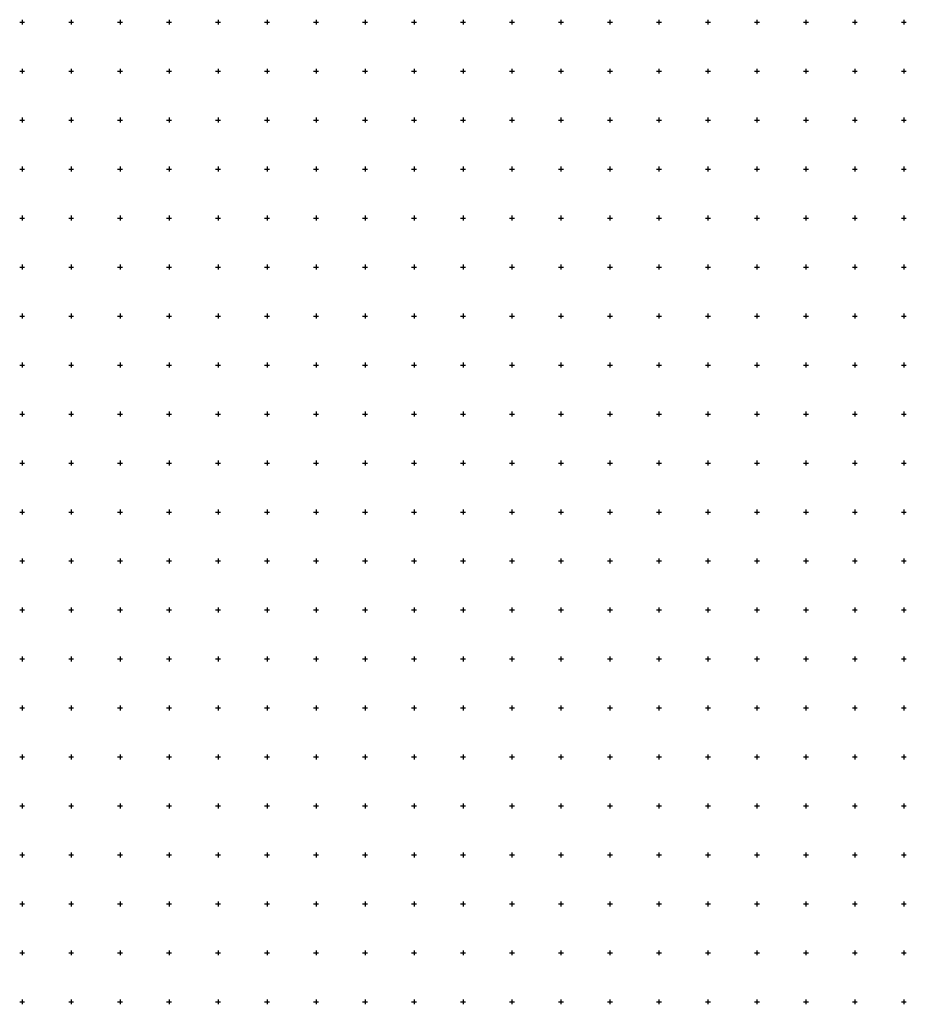
# Model space of a CAD drawing. Extents: x -10525 to 10525, y -11025 to 10025.
# Drawn here: x -10525 to -1475, y -11025 to -975 of the extents above; entities that cross this region are included whole.
import ezdxf

# ---------------------------------------------------------------- set-up
doc = ezdxf.new("R2010")
doc.units = 0
doc.header["$LTSCALE"] = 500
doc.layers.add('lc_grid_500', color=251, linetype='CONTINUOUS')

msp = doc.modelspace()

# ---------------------------------------------------------------- linework, layer by layer
at = {"layer": 'lc_grid_500'}
for points in [[(-10525, -1000), (-10475, -1000)], [(-10500, -975), (-10500, -1025)], [(-10025, -1000), (-9975, -1000)], [(-10000, -975), (-10000, -1025)], [(-9525, -1000), (-9475, -1000)], [(-9500, -975), (-9500, -1025)], [(-9025, -1000), (-8975, -1000)], [(-9000, -975), (-9000, -1025)], [(-8525, -1000), (-8475, -1000)], [(-8500, -975), (-8500, -1025)], [(-8025, -1000), (-7975, -1000)], [(-8000, -975), (-8000, -1025)], [(-7525, -1000), (-7475, -1000)], [(-7500, -975), (-7500, -1025)], [(-7025, -1000), (-6975, -1000)], [(-7000, -975), (-7000, -1025)], [(-6525, -1000), (-6475, -1000)], [(-6500, -975), (-6500, -1025)], [(-6025, -1000), (-5975, -1000)], [(-6000, -975), (-6000, -1025)], [(-5525, -1000), (-5475, -1000)], [(-5500, -975), (-5500, -1025)], [(-5025, -1000), (-4975, -1000)], [(-5000, -975), (-5000, -1025)], [(-4525, -1000), (-4475, -1000)], [(-4500, -975), (-4500, -1025)], [(-4025, -1000), (-3975, -1000)], [(-4000, -975), (-4000, -1025)], [(-3525, -1000), (-3475, -1000)], [(-3500, -975), (-3500, -1025)], [(-3025, -1000), (-2975, -1000)], [(-3000, -975), (-3000, -1025)], [(-2525, -1000), (-2475, -1000)], [(-2500, -975), (-2500, -1025)], [(-2025, -1000), (-1975, -1000)], [(-2000, -975), (-2000, -1025)], [(-1525, -1000), (-1475, -1000)], [(-1500, -975), (-1500, -1025)], [(-10525, -1500), (-10475, -1500)], [(-10500, -1475), (-10500, -1525)], [(-10025, -1500), (-9975, -1500)], [(-10000, -1475), (-10000, -1525)], [(-9525, -1500), (-9475, -1500)], [(-9500, -1475), (-9500, -1525)], [(-9025, -1500), (-8975, -1500)], [(-9000, -1475), (-9000, -1525)], [(-8525, -1500), (-8475, -1500)], [(-8500, -1475), (-8500, -1525)], [(-8025, -1500), (-7975, -1500)], [(-8000, -1475), (-8000, -1525)], [(-7525, -1500), (-7475, -1500)], [(-7500, -1475), (-7500, -1525)], [(-7025, -1500), (-6975, -1500)], [(-7000, -1475), (-7000, -1525)], [(-6525, -1500), (-6475, -1500)], [(-6500, -1475), (-6500, -1525)], [(-6025, -1500), (-5975, -1500)], [(-6000, -1475), (-6000, -1525)], [(-5525, -1500), (-5475, -1500)], [(-5500, -1475), (-5500, -1525)], [(-5025, -1500), (-4975, -1500)], [(-5000, -1475), (-5000, -1525)], [(-4525, -1500), (-4475, -1500)], [(-4500, -1475), (-4500, -1525)], [(-4025, -1500), (-3975, -1500)], [(-4000, -1475), (-4000, -1525)], [(-3525, -1500), (-3475, -1500)], [(-3500, -1475), (-3500, -1525)], [(-3025, -1500), (-2975, -1500)], [(-3000, -1475), (-3000, -1525)], [(-2525, -1500), (-2475, -1500)], [(-2500, -1475), (-2500, -1525)], [(-2025, -1500), (-1975, -1500)], [(-2000, -1475), (-2000, -1525)], [(-1525, -1500), (-1475, -1500)], [(-1500, -1475), (-1500, -1525)], [(-10525, -2000), (-10475, -2000)], [(-10500, -1975), (-10500, -2025)], [(-10025, -2000), (-9975, -2000)], [(-10000, -1975), (-10000, -2025)], [(-9525, -2000), (-9475, -2000)], [(-9500, -1975), (-9500, -2025)], [(-9025, -2000), (-8975, -2000)], [(-9000, -1975), (-9000, -2025)], [(-8525, -2000), (-8475, -2000)], [(-8500, -1975), (-8500, -2025)], [(-8025, -2000), (-7975, -2000)], [(-8000, -1975), (-8000, -2025)], [(-7525, -2000), (-7475, -2000)], [(-7500, -1975), (-7500, -2025)], [(-7025, -2000), (-6975, -2000)], [(-7000, -1975), (-7000, -2025)], [(-6525, -2000), (-6475, -2000)], [(-6500, -1975), (-6500, -2025)], [(-6025, -2000), (-5975, -2000)], [(-6000, -1975), (-6000, -2025)], [(-5525, -2000), (-5475, -2000)], [(-5500, -1975), (-5500, -2025)], [(-5025, -2000), (-4975, -2000)], [(-5000, -1975), (-5000, -2025)], [(-4525, -2000), (-4475, -2000)], [(-4500, -1975), (-4500, -2025)], [(-4025, -2000), (-3975, -2000)], [(-4000, -1975), (-4000, -2025)], [(-3525, -2000), (-3475, -2000)], [(-3500, -1975), (-3500, -2025)], [(-3025, -2000), (-2975, -2000)], [(-3000, -1975), (-3000, -2025)], [(-2525, -2000), (-2475, -2000)], [(-2500, -1975), (-2500, -2025)], [(-2025, -2000), (-1975, -2000)], [(-2000, -1975), (-2000, -2025)], [(-1525, -2000), (-1475, -2000)], [(-1500, -1975), (-1500, -2025)], [(-10525, -2500), (-10475, -2500)], [(-10500, -2475), (-10500, -2525)], [(-10025, -2500), (-9975, -2500)], [(-10000, -2475), (-10000, -2525)], [(-9525, -2500), (-9475, -2500)], [(-9500, -2475), (-9500, -2525)], [(-9025, -2500), (-8975, -2500)], [(-9000, -2475), (-9000, -2525)], [(-8525, -2500), (-8475, -2500)], [(-8500, -2475), (-8500, -2525)], [(-8025, -2500), (-7975, -2500)], [(-8000, -2475), (-8000, -2525)], [(-7525, -2500), (-7475, -2500)], [(-7500, -2475), (-7500, -2525)], [(-7025, -2500), (-6975, -2500)], [(-7000, -2475), (-7000, -2525)], [(-6525, -2500), (-6475, -2500)], [(-6500, -2475), (-6500, -2525)], [(-6025, -2500), (-5975, -2500)], [(-6000, -2475), (-6000, -2525)], [(-5525, -2500), (-5475, -2500)], [(-5500, -2475), (-5500, -2525)], [(-5025, -2500), (-4975, -2500)], [(-5000, -2475), (-5000, -2525)], [(-4525, -2500), (-4475, -2500)], [(-4500, -2475), (-4500, -2525)], [(-4025, -2500), (-3975, -2500)], [(-4000, -2475), (-4000, -2525)], [(-3525, -2500), (-3475, -2500)], [(-3500, -2475), (-3500, -2525)], [(-3025, -2500), (-2975, -2500)], [(-3000, -2475), (-3000, -2525)], [(-2525, -2500), (-2475, -2500)], [(-2500, -2475), (-2500, -2525)], [(-2025, -2500), (-1975, -2500)], [(-2000, -2475), (-2000, -2525)], [(-1525, -2500), (-1475, -2500)], [(-1500, -2475), (-1500, -2525)], [(-10525, -3000), (-10475, -3000)], [(-10500, -2975), (-10500, -3025)], [(-10025, -3000), (-9975, -3000)], [(-10000, -2975), (-10000, -3025)], [(-9525, -3000), (-9475, -3000)], [(-9500, -2975), (-9500, -3025)], [(-9025, -3000), (-8975, -3000)], [(-9000, -2975), (-9000, -3025)], [(-8525, -3000), (-8475, -3000)], [(-8500, -2975), (-8500, -3025)], [(-8025, -3000), (-7975, -3000)], [(-8000, -2975), (-8000, -3025)], [(-7525, -3000), (-7475, -3000)], [(-7500, -2975), (-7500, -3025)], [(-7025, -3000), (-6975, -3000)], [(-7000, -2975), (-7000, -3025)], [(-6525, -3000), (-6475, -3000)], [(-6500, -2975), (-6500, -3025)], [(-6025, -3000), (-5975, -3000)], [(-6000, -2975), (-6000, -3025)], [(-5525, -3000), (-5475, -3000)], [(-5500, -2975), (-5500, -3025)], [(-5025, -3000), (-4975, -3000)], [(-5000, -2975), (-5000, -3025)], [(-4525, -3000), (-4475, -3000)], [(-4500, -2975), (-4500, -3025)], [(-4025, -3000), (-3975, -3000)], [(-4000, -2975), (-4000, -3025)], [(-3525, -3000), (-3475, -3000)], [(-3500, -2975), (-3500, -3025)], [(-3025, -3000), (-2975, -3000)], [(-3000, -2975), (-3000, -3025)], [(-2525, -3000), (-2475, -3000)], [(-2500, -2975), (-2500, -3025)], [(-2025, -3000), (-1975, -3000)], [(-2000, -2975), (-2000, -3025)], [(-1525, -3000), (-1475, -3000)], [(-1500, -2975), (-1500, -3025)], [(-10525, -3500), (-10475, -3500)], [(-10500, -3475), (-10500, -3525)], [(-10025, -3500), (-9975, -3500)], [(-10000, -3475), (-10000, -3525)], [(-9525, -3500), (-9475, -3500)], [(-9500, -3475), (-9500, -3525)], [(-9025, -3500), (-8975, -3500)], [(-9000, -3475), (-9000, -3525)], [(-8525, -3500), (-8475, -3500)], [(-8500, -3475), (-8500, -3525)], [(-8025, -3500), (-7975, -3500)], [(-8000, -3475), (-8000, -3525)], [(-7525, -3500), (-7475, -3500)], [(-7500, -3475), (-7500, -3525)], [(-7025, -3500), (-6975, -3500)], [(-7000, -3475), (-7000, -3525)], [(-6525, -3500), (-6475, -3500)], [(-6500, -3475), (-6500, -3525)], [(-6025, -3500), (-5975, -3500)], [(-6000, -3475), (-6000, -3525)], [(-5525, -3500), (-5475, -3500)], [(-5500, -3475), (-5500, -3525)], [(-5025, -3500), (-4975, -3500)], [(-5000, -3475), (-5000, -3525)], [(-4525, -3500), (-4475, -3500)], [(-4500, -3475), (-4500, -3525)], [(-4025, -3500), (-3975, -3500)], [(-4000, -3475), (-4000, -3525)], [(-3525, -3500), (-3475, -3500)], [(-3500, -3475), (-3500, -3525)], [(-3025, -3500), (-2975, -3500)], [(-3000, -3475), (-3000, -3525)], [(-2525, -3500), (-2475, -3500)], [(-2500, -3475), (-2500, -3525)], [(-2025, -3500), (-1975, -3500)], [(-2000, -3475), (-2000, -3525)], [(-1525, -3500), (-1475, -3500)], [(-1500, -3475), (-1500, -3525)], [(-10525, -4000), (-10475, -4000)], [(-10500, -3975), (-10500, -4025)], [(-10025, -4000), (-9975, -4000)], [(-10000, -3975), (-10000, -4025)], [(-9525, -4000), (-9475, -4000)], [(-9500, -3975), (-9500, -4025)], [(-9025, -4000), (-8975, -4000)], [(-9000, -3975), (-9000, -4025)], [(-8525, -4000), (-8475, -4000)], [(-8500, -3975), (-8500, -4025)], [(-8025, -4000), (-7975, -4000)], [(-8000, -3975), (-8000, -4025)], [(-7525, -4000), (-7475, -4000)], [(-7500, -3975), (-7500, -4025)], [(-7025, -4000), (-6975, -4000)], [(-7000, -3975), (-7000, -4025)], [(-6525, -4000), (-6475, -4000)], [(-6500, -3975), (-6500, -4025)], [(-6025, -4000), (-5975, -4000)], [(-6000, -3975), (-6000, -4025)], [(-5525, -4000), (-5475, -4000)], [(-5500, -3975), (-5500, -4025)], [(-5025, -4000), (-4975, -4000)], [(-5000, -3975), (-5000, -4025)], [(-4525, -4000), (-4475, -4000)], [(-4500, -3975), (-4500, -4025)], [(-4025, -4000), (-3975, -4000)], [(-4000, -3975), (-4000, -4025)], [(-3525, -4000), (-3475, -4000)], [(-3500, -3975), (-3500, -4025)], [(-3025, -4000), (-2975, -4000)], [(-3000, -3975), (-3000, -4025)], [(-2525, -4000), (-2475, -4000)], [(-2500, -3975), (-2500, -4025)], [(-2025, -4000), (-1975, -4000)], [(-2000, -3975), (-2000, -4025)], [(-1525, -4000), (-1475, -4000)], [(-1500, -3975), (-1500, -4025)], [(-10525, -4500), (-10475, -4500)], [(-10500, -4475), (-10500, -4525)], [(-10025, -4500), (-9975, -4500)], [(-10000, -4475), (-10000, -4525)], [(-9525, -4500), (-9475, -4500)], [(-9500, -4475), (-9500, -4525)], [(-9025, -4500), (-8975, -4500)], [(-9000, -4475), (-9000, -4525)], [(-8525, -4500), (-8475, -4500)], [(-8500, -4475), (-8500, -4525)], [(-8025, -4500), (-7975, -4500)], [(-8000, -4475), (-8000, -4525)], [(-7525, -4500), (-7475, -4500)], [(-7500, -4475), (-7500, -4525)], [(-7025, -4500), (-6975, -4500)], [(-7000, -4475), (-7000, -4525)], [(-6525, -4500), (-6475, -4500)], [(-6500, -4475), (-6500, -4525)], [(-6025, -4500), (-5975, -4500)], [(-6000, -4475), (-6000, -4525)], [(-5525, -4500), (-5475, -4500)], [(-5500, -4475), (-5500, -4525)], [(-5025, -4500), (-4975, -4500)], [(-5000, -4475), (-5000, -4525)], [(-4525, -4500), (-4475, -4500)], [(-4500, -4475), (-4500, -4525)], [(-4025, -4500), (-3975, -4500)], [(-4000, -4475), (-4000, -4525)], [(-3525, -4500), (-3475, -4500)], [(-3500, -4475), (-3500, -4525)], [(-3025, -4500), (-2975, -4500)], [(-3000, -4475), (-3000, -4525)], [(-2525, -4500), (-2475, -4500)], [(-2500, -4475), (-2500, -4525)], [(-2025, -4500), (-1975, -4500)], [(-2000, -4475), (-2000, -4525)], [(-1525, -4500), (-1475, -4500)], [(-1500, -4475), (-1500, -4525)], [(-10525, -5000), (-10475, -5000)], [(-10500, -4975), (-10500, -5025)], [(-10025, -5000), (-9975, -5000)], [(-10000, -4975), (-10000, -5025)], [(-9525, -5000), (-9475, -5000)], [(-9500, -4975), (-9500, -5025)], [(-9025, -5000), (-8975, -5000)], [(-9000, -4975), (-9000, -5025)], [(-8525, -5000), (-8475, -5000)], [(-8500, -4975), (-8500, -5025)], [(-8025, -5000), (-7975, -5000)], [(-8000, -4975), (-8000, -5025)], [(-7525, -5000), (-7475, -5000)], [(-7500, -4975), (-7500, -5025)], [(-7025, -5000), (-6975, -5000)], [(-7000, -4975), (-7000, -5025)], [(-6525, -5000), (-6475, -5000)], [(-6500, -4975), (-6500, -5025)], [(-6025, -5000), (-5975, -5000)], [(-6000, -4975), (-6000, -5025)], [(-5525, -5000), (-5475, -5000)], [(-5500, -4975), (-5500, -5025)], [(-5025, -5000), (-4975, -5000)], [(-5000, -4975), (-5000, -5025)], [(-4525, -5000), (-4475, -5000)], [(-4500, -4975), (-4500, -5025)], [(-4025, -5000), (-3975, -5000)], [(-4000, -4975), (-4000, -5025)], [(-3525, -5000), (-3475, -5000)], [(-3500, -4975), (-3500, -5025)], [(-3025, -5000), (-2975, -5000)], [(-3000, -4975), (-3000, -5025)], [(-2525, -5000), (-2475, -5000)], [(-2500, -4975), (-2500, -5025)], [(-2025, -5000), (-1975, -5000)], [(-2000, -4975), (-2000, -5025)], [(-1525, -5000), (-1475, -5000)], [(-1500, -4975), (-1500, -5025)], [(-10525, -5500), (-10475, -5500)], [(-10500, -5475), (-10500, -5525)], [(-10025, -5500), (-9975, -5500)], [(-10000, -5475), (-10000, -5525)], [(-9525, -5500), (-9475, -5500)], [(-9500, -5475), (-9500, -5525)], [(-9025, -5500), (-8975, -5500)], [(-9000, -5475), (-9000, -5525)], [(-8525, -5500), (-8475, -5500)], [(-8500, -5475), (-8500, -5525)], [(-8025, -5500), (-7975, -5500)], [(-8000, -5475), (-8000, -5525)], [(-7525, -5500), (-7475, -5500)], [(-7500, -5475), (-7500, -5525)], [(-7025, -5500), (-6975, -5500)], [(-7000, -5475), (-7000, -5525)], [(-6525, -5500), (-6475, -5500)], [(-6500, -5475), (-6500, -5525)], [(-6025, -5500), (-5975, -5500)], [(-6000, -5475), (-6000, -5525)], [(-5525, -5500), (-5475, -5500)], [(-5500, -5475), (-5500, -5525)], [(-5025, -5500), (-4975, -5500)], [(-5000, -5475), (-5000, -5525)], [(-4525, -5500), (-4475, -5500)], [(-4500, -5475), (-4500, -5525)], [(-4025, -5500), (-3975, -5500)], [(-4000, -5475), (-4000, -5525)], [(-3525, -5500), (-3475, -5500)], [(-3500, -5475), (-3500, -5525)], [(-3025, -5500), (-2975, -5500)], [(-3000, -5475), (-3000, -5525)], [(-2525, -5500), (-2475, -5500)], [(-2500, -5475), (-2500, -5525)], [(-2025, -5500), (-1975, -5500)], [(-2000, -5475), (-2000, -5525)], [(-1525, -5500), (-1475, -5500)], [(-1500, -5475), (-1500, -5525)], [(-10525, -6000), (-10475, -6000)], [(-10500, -5975), (-10500, -6025)], [(-10025, -6000), (-9975, -6000)], [(-10000, -5975), (-10000, -6025)], [(-9525, -6000), (-9475, -6000)], [(-9500, -5975), (-9500, -6025)], [(-9025, -6000), (-8975, -6000)], [(-9000, -5975), (-9000, -6025)], [(-8525, -6000), (-8475, -6000)], [(-8500, -5975), (-8500, -6025)], [(-8025, -6000), (-7975, -6000)], [(-8000, -5975), (-8000, -6025)], [(-7525, -6000), (-7475, -6000)], [(-7500, -5975), (-7500, -6025)], [(-7025, -6000), (-6975, -6000)], [(-7000, -5975), (-7000, -6025)], [(-6525, -6000), (-6475, -6000)], [(-6500, -5975), (-6500, -6025)], [(-6025, -6000), (-5975, -6000)], [(-6000, -5975), (-6000, -6025)], [(-5525, -6000), (-5475, -6000)], [(-5500, -5975), (-5500, -6025)], [(-5025, -6000), (-4975, -6000)], [(-5000, -5975), (-5000, -6025)], [(-4525, -6000), (-4475, -6000)], [(-4500, -5975), (-4500, -6025)], [(-4025, -6000), (-3975, -6000)], [(-4000, -5975), (-4000, -6025)], [(-3525, -6000), (-3475, -6000)], [(-3500, -5975), (-3500, -6025)], [(-3025, -6000), (-2975, -6000)], [(-3000, -5975), (-3000, -6025)], [(-2525, -6000), (-2475, -6000)], [(-2500, -5975), (-2500, -6025)], [(-2025, -6000), (-1975, -6000)], [(-2000, -5975), (-2000, -6025)], [(-1525, -6000), (-1475, -6000)], [(-1500, -5975), (-1500, -6025)], [(-10525, -6500), (-10475, -6500)], [(-10500, -6475), (-10500, -6525)], [(-10025, -6500), (-9975, -6500)], [(-10000, -6475), (-10000, -6525)], [(-9525, -6500), (-9475, -6500)], [(-9500, -6475), (-9500, -6525)], [(-9025, -6500), (-8975, -6500)], [(-9000, -6475), (-9000, -6525)], [(-8525, -6500), (-8475, -6500)], [(-8500, -6475), (-8500, -6525)], [(-8025, -6500), (-7975, -6500)], [(-8000, -6475), (-8000, -6525)], [(-7525, -6500), (-7475, -6500)], [(-7500, -6475), (-7500, -6525)], [(-7025, -6500), (-6975, -6500)], [(-7000, -6475), (-7000, -6525)], [(-6525, -6500), (-6475, -6500)], [(-6500, -6475), (-6500, -6525)], [(-6025, -6500), (-5975, -6500)], [(-6000, -6475), (-6000, -6525)], [(-5525, -6500), (-5475, -6500)], [(-5500, -6475), (-5500, -6525)], [(-5025, -6500), (-4975, -6500)], [(-5000, -6475), (-5000, -6525)], [(-4525, -6500), (-4475, -6500)], [(-4500, -6475), (-4500, -6525)], [(-4025, -6500), (-3975, -6500)], [(-4000, -6475), (-4000, -6525)], [(-3525, -6500), (-3475, -6500)], [(-3500, -6475), (-3500, -6525)], [(-3025, -6500), (-2975, -6500)], [(-3000, -6475), (-3000, -6525)], [(-2525, -6500), (-2475, -6500)], [(-2500, -6475), (-2500, -6525)], [(-2025, -6500), (-1975, -6500)], [(-2000, -6475), (-2000, -6525)], [(-1525, -6500), (-1475, -6500)], [(-1500, -6475), (-1500, -6525)], [(-10525, -7000), (-10475, -7000)], [(-10500, -6975), (-10500, -7025)], [(-10025, -7000), (-9975, -7000)], [(-10000, -6975), (-10000, -7025)], [(-9525, -7000), (-9475, -7000)], [(-9500, -6975), (-9500, -7025)], [(-9025, -7000), (-8975, -7000)], [(-9000, -6975), (-9000, -7025)], [(-8525, -7000), (-8475, -7000)], [(-8500, -6975), (-8500, -7025)], [(-8025, -7000), (-7975, -7000)], [(-8000, -6975), (-8000, -7025)], [(-7525, -7000), (-7475, -7000)], [(-7500, -6975), (-7500, -7025)], [(-7025, -7000), (-6975, -7000)], [(-7000, -6975), (-7000, -7025)], [(-6525, -7000), (-6475, -7000)], [(-6500, -6975), (-6500, -7025)], [(-6025, -7000), (-5975, -7000)], [(-6000, -6975), (-6000, -7025)], [(-5525, -7000), (-5475, -7000)], [(-5500, -6975), (-5500, -7025)], [(-5025, -7000), (-4975, -7000)], [(-5000, -6975), (-5000, -7025)], [(-4525, -7000), (-4475, -7000)], [(-4500, -6975), (-4500, -7025)], [(-4025, -7000), (-3975, -7000)], [(-4000, -6975), (-4000, -7025)], [(-3525, -7000), (-3475, -7000)], [(-3500, -6975), (-3500, -7025)], [(-3025, -7000), (-2975, -7000)], [(-3000, -6975), (-3000, -7025)], [(-2525, -7000), (-2475, -7000)], [(-2500, -6975), (-2500, -7025)], [(-2025, -7000), (-1975, -7000)], [(-2000, -6975), (-2000, -7025)], [(-1525, -7000), (-1475, -7000)], [(-1500, -6975), (-1500, -7025)], [(-10525, -7500), (-10475, -7500)], [(-10500, -7475), (-10500, -7525)], [(-10025, -7500), (-9975, -7500)], [(-10000, -7475), (-10000, -7525)], [(-9525, -7500), (-9475, -7500)], [(-9500, -7475), (-9500, -7525)], [(-9025, -7500), (-8975, -7500)], [(-9000, -7475), (-9000, -7525)], [(-8525, -7500), (-8475, -7500)], [(-8500, -7475), (-8500, -7525)], [(-8025, -7500), (-7975, -7500)], [(-8000, -7475), (-8000, -7525)], [(-7525, -7500), (-7475, -7500)], [(-7500, -7475), (-7500, -7525)], [(-7025, -7500), (-6975, -7500)], [(-7000, -7475), (-7000, -7525)], [(-6525, -7500), (-6475, -7500)], [(-6500, -7475), (-6500, -7525)], [(-6025, -7500), (-5975, -7500)], [(-6000, -7475), (-6000, -7525)], [(-5525, -7500), (-5475, -7500)], [(-5500, -7475), (-5500, -7525)], [(-5025, -7500), (-4975, -7500)], [(-5000, -7475), (-5000, -7525)], [(-4525, -7500), (-4475, -7500)], [(-4500, -7475), (-4500, -7525)], [(-4025, -7500), (-3975, -7500)], [(-4000, -7475), (-4000, -7525)], [(-3525, -7500), (-3475, -7500)], [(-3500, -7475), (-3500, -7525)], [(-3025, -7500), (-2975, -7500)], [(-3000, -7475), (-3000, -7525)], [(-2525, -7500), (-2475, -7500)], [(-2500, -7475), (-2500, -7525)], [(-2025, -7500), (-1975, -7500)], [(-2000, -7475), (-2000, -7525)], [(-1525, -7500), (-1475, -7500)], [(-1500, -7475), (-1500, -7525)], [(-10525, -8000), (-10475, -8000)], [(-10500, -7975), (-10500, -8025)], [(-10025, -8000), (-9975, -8000)], [(-10000, -7975), (-10000, -8025)], [(-9525, -8000), (-9475, -8000)], [(-9500, -7975), (-9500, -8025)], [(-9025, -8000), (-8975, -8000)], [(-9000, -7975), (-9000, -8025)], [(-8525, -8000), (-8475, -8000)], [(-8500, -7975), (-8500, -8025)], [(-8025, -8000), (-7975, -8000)], [(-8000, -7975), (-8000, -8025)], [(-7525, -8000), (-7475, -8000)], [(-7500, -7975), (-7500, -8025)], [(-7025, -8000), (-6975, -8000)], [(-7000, -7975), (-7000, -8025)], [(-6525, -8000), (-6475, -8000)], [(-6500, -7975), (-6500, -8025)], [(-6025, -8000), (-5975, -8000)], [(-6000, -7975), (-6000, -8025)], [(-5525, -8000), (-5475, -8000)], [(-5500, -7975), (-5500, -8025)], [(-5025, -8000), (-4975, -8000)], [(-5000, -7975), (-5000, -8025)], [(-4525, -8000), (-4475, -8000)], [(-4500, -7975), (-4500, -8025)], [(-4025, -8000), (-3975, -8000)], [(-4000, -7975), (-4000, -8025)], [(-3525, -8000), (-3475, -8000)], [(-3500, -7975), (-3500, -8025)], [(-3025, -8000), (-2975, -8000)], [(-3000, -7975), (-3000, -8025)], [(-2525, -8000), (-2475, -8000)], [(-2500, -7975), (-2500, -8025)], [(-2025, -8000), (-1975, -8000)], [(-2000, -7975), (-2000, -8025)], [(-1525, -8000), (-1475, -8000)], [(-1500, -7975), (-1500, -8025)], [(-10525, -8500), (-10475, -8500)], [(-10500, -8475), (-10500, -8525)], [(-10025, -8500), (-9975, -8500)], [(-10000, -8475), (-10000, -8525)], [(-9525, -8500), (-9475, -8500)], [(-9500, -8475), (-9500, -8525)], [(-9025, -8500), (-8975, -8500)], [(-9000, -8475), (-9000, -8525)], [(-8525, -8500), (-8475, -8500)], [(-8500, -8475), (-8500, -8525)], [(-8025, -8500), (-7975, -8500)], [(-8000, -8475), (-8000, -8525)], [(-7525, -8500), (-7475, -8500)], [(-7500, -8475), (-7500, -8525)], [(-7025, -8500), (-6975, -8500)], [(-7000, -8475), (-7000, -8525)], [(-6525, -8500), (-6475, -8500)], [(-6500, -8475), (-6500, -8525)], [(-6025, -8500), (-5975, -8500)], [(-6000, -8475), (-6000, -8525)], [(-5525, -8500), (-5475, -8500)], [(-5500, -8475), (-5500, -8525)], [(-5025, -8500), (-4975, -8500)], [(-5000, -8475), (-5000, -8525)], [(-4525, -8500), (-4475, -8500)], [(-4500, -8475), (-4500, -8525)], [(-4025, -8500), (-3975, -8500)], [(-4000, -8475), (-4000, -8525)], [(-3525, -8500), (-3475, -8500)], [(-3500, -8475), (-3500, -8525)], [(-3025, -8500), (-2975, -8500)], [(-3000, -8475), (-3000, -8525)], [(-2525, -8500), (-2475, -8500)], [(-2500, -8475), (-2500, -8525)], [(-2025, -8500), (-1975, -8500)], [(-2000, -8475), (-2000, -8525)], [(-1525, -8500), (-1475, -8500)], [(-1500, -8475), (-1500, -8525)], [(-10525, -9000), (-10475, -9000)], [(-10500, -8975), (-10500, -9025)], [(-10025, -9000), (-9975, -9000)], [(-10000, -8975), (-10000, -9025)], [(-9525, -9000), (-9475, -9000)], [(-9500, -8975), (-9500, -9025)], [(-9025, -9000), (-8975, -9000)], [(-9000, -8975), (-9000, -9025)], [(-8525, -9000), (-8475, -9000)], [(-8500, -8975), (-8500, -9025)], [(-8025, -9000), (-7975, -9000)], [(-8000, -8975), (-8000, -9025)], [(-7525, -9000), (-7475, -9000)], [(-7500, -8975), (-7500, -9025)], [(-7025, -9000), (-6975, -9000)], [(-7000, -8975), (-7000, -9025)], [(-6525, -9000), (-6475, -9000)], [(-6500, -8975), (-6500, -9025)], [(-6025, -9000), (-5975, -9000)], [(-6000, -8975), (-6000, -9025)], [(-5525, -9000), (-5475, -9000)], [(-5500, -8975), (-5500, -9025)], [(-5025, -9000), (-4975, -9000)], [(-5000, -8975), (-5000, -9025)], [(-4525, -9000), (-4475, -9000)], [(-4500, -8975), (-4500, -9025)], [(-4025, -9000), (-3975, -9000)], [(-4000, -8975), (-4000, -9025)], [(-3525, -9000), (-3475, -9000)], [(-3500, -8975), (-3500, -9025)], [(-3025, -9000), (-2975, -9000)], [(-3000, -8975), (-3000, -9025)], [(-2525, -9000), (-2475, -9000)], [(-2500, -8975), (-2500, -9025)], [(-2025, -9000), (-1975, -9000)], [(-2000, -8975), (-2000, -9025)], [(-1525, -9000), (-1475, -9000)], [(-1500, -8975), (-1500, -9025)], [(-10525, -9500), (-10475, -9500)], [(-10500, -9475), (-10500, -9525)], [(-10025, -9500), (-9975, -9500)], [(-10000, -9475), (-10000, -9525)], [(-9525, -9500), (-9475, -9500)], [(-9500, -9475), (-9500, -9525)], [(-9025, -9500), (-8975, -9500)], [(-9000, -9475), (-9000, -9525)], [(-8525, -9500), (-8475, -9500)], [(-8500, -9475), (-8500, -9525)], [(-8025, -9500), (-7975, -9500)], [(-8000, -9475), (-8000, -9525)], [(-7525, -9500), (-7475, -9500)], [(-7500, -9475), (-7500, -9525)], [(-7025, -9500), (-6975, -9500)], [(-7000, -9475), (-7000, -9525)], [(-6525, -9500), (-6475, -9500)], [(-6500, -9475), (-6500, -9525)], [(-6025, -9500), (-5975, -9500)], [(-6000, -9475), (-6000, -9525)], [(-5525, -9500), (-5475, -9500)], [(-5500, -9475), (-5500, -9525)], [(-5025, -9500), (-4975, -9500)], [(-5000, -9475), (-5000, -9525)], [(-4525, -9500), (-4475, -9500)], [(-4500, -9475), (-4500, -9525)], [(-4025, -9500), (-3975, -9500)], [(-4000, -9475), (-4000, -9525)], [(-3525, -9500), (-3475, -9500)], [(-3500, -9475), (-3500, -9525)], [(-3025, -9500), (-2975, -9500)], [(-3000, -9475), (-3000, -9525)], [(-2525, -9500), (-2475, -9500)], [(-2500, -9475), (-2500, -9525)], [(-2025, -9500), (-1975, -9500)], [(-2000, -9475), (-2000, -9525)], [(-1525, -9500), (-1475, -9500)], [(-1500, -9475), (-1500, -9525)], [(-10525, -10000), (-10475, -10000)], [(-10500, -9975), (-10500, -10025)], [(-10025, -10000), (-9975, -10000)], [(-10000, -9975), (-10000, -10025)], [(-9525, -10000), (-9475, -10000)], [(-9500, -9975), (-9500, -10025)], [(-9025, -10000), (-8975, -10000)], [(-9000, -9975), (-9000, -10025)], [(-8525, -10000), (-8475, -10000)], [(-8500, -9975), (-8500, -10025)], [(-8025, -10000), (-7975, -10000)], [(-8000, -9975), (-8000, -10025)], [(-7525, -10000), (-7475, -10000)], [(-7500, -9975), (-7500, -10025)], [(-7025, -10000), (-6975, -10000)], [(-7000, -9975), (-7000, -10025)], [(-6525, -10000), (-6475, -10000)], [(-6500, -9975), (-6500, -10025)], [(-6025, -10000), (-5975, -10000)], [(-6000, -9975), (-6000, -10025)], [(-5525, -10000), (-5475, -10000)], [(-5500, -9975), (-5500, -10025)], [(-5025, -10000), (-4975, -10000)], [(-5000, -9975), (-5000, -10025)], [(-4525, -10000), (-4475, -10000)], [(-4500, -9975), (-4500, -10025)], [(-4025, -10000), (-3975, -10000)], [(-4000, -9975), (-4000, -10025)], [(-3525, -10000), (-3475, -10000)], [(-3500, -9975), (-3500, -10025)], [(-3025, -10000), (-2975, -10000)], [(-3000, -9975), (-3000, -10025)], [(-2525, -10000), (-2475, -10000)], [(-2500, -9975), (-2500, -10025)], [(-2025, -10000), (-1975, -10000)], [(-2000, -9975), (-2000, -10025)], [(-1525, -10000), (-1475, -10000)], [(-1500, -9975), (-1500, -10025)], [(-10525, -10500), (-10475, -10500)], [(-10500, -10475), (-10500, -10525)], [(-10025, -10500), (-9975, -10500)], [(-10000, -10475), (-10000, -10525)], [(-9525, -10500), (-9475, -10500)], [(-9500, -10475), (-9500, -10525)], [(-9025, -10500), (-8975, -10500)], [(-9000, -10475), (-9000, -10525)], [(-8525, -10500), (-8475, -10500)], [(-8500, -10475), (-8500, -10525)], [(-8025, -10500), (-7975, -10500)], [(-8000, -10475), (-8000, -10525)], [(-7525, -10500), (-7475, -10500)], [(-7500, -10475), (-7500, -10525)], [(-7025, -10500), (-6975, -10500)], [(-7000, -10475), (-7000, -10525)], [(-6525, -10500), (-6475, -10500)], [(-6500, -10475), (-6500, -10525)], [(-6025, -10500), (-5975, -10500)], [(-6000, -10475), (-6000, -10525)], [(-5525, -10500), (-5475, -10500)], [(-5500, -10475), (-5500, -10525)], [(-5025, -10500), (-4975, -10500)], [(-5000, -10475), (-5000, -10525)], [(-4525, -10500), (-4475, -10500)], [(-4500, -10475), (-4500, -10525)], [(-4025, -10500), (-3975, -10500)], [(-4000, -10475), (-4000, -10525)], [(-3525, -10500), (-3475, -10500)], [(-3500, -10475), (-3500, -10525)], [(-3025, -10500), (-2975, -10500)], [(-3000, -10475), (-3000, -10525)], [(-2525, -10500), (-2475, -10500)], [(-2500, -10475), (-2500, -10525)], [(-2025, -10500), (-1975, -10500)], [(-2000, -10475), (-2000, -10525)], [(-1525, -10500), (-1475, -10500)], [(-1500, -10475), (-1500, -10525)], [(-10525, -11000), (-10475, -11000)], [(-10500, -10975), (-10500, -11025)], [(-10025, -11000), (-9975, -11000)], [(-10000, -10975), (-10000, -11025)], [(-9525, -11000), (-9475, -11000)], [(-9500, -10975), (-9500, -11025)], [(-9025, -11000), (-8975, -11000)], [(-9000, -10975), (-9000, -11025)], [(-8525, -11000), (-8475, -11000)], [(-8500, -10975), (-8500, -11025)], [(-8025, -11000), (-7975, -11000)], [(-8000, -10975), (-8000, -11025)], [(-7525, -11000), (-7475, -11000)], [(-7500, -10975), (-7500, -11025)], [(-7025, -11000), (-6975, -11000)], [(-7000, -10975), (-7000, -11025)], [(-6525, -11000), (-6475, -11000)], [(-6500, -10975), (-6500, -11025)], [(-6025, -11000), (-5975, -11000)], [(-6000, -10975), (-6000, -11025)], [(-5525, -11000), (-5475, -11000)], [(-5500, -10975), (-5500, -11025)], [(-5025, -11000), (-4975, -11000)], [(-5000, -10975), (-5000, -11025)], [(-4525, -11000), (-4475, -11000)], [(-4500, -10975), (-4500, -11025)], [(-4025, -11000), (-3975, -11000)], [(-4000, -10975), (-4000, -11025)], [(-3525, -11000), (-3475, -11000)], [(-3500, -10975), (-3500, -11025)], [(-3025, -11000), (-2975, -11000)], [(-3000, -10975), (-3000, -11025)], [(-2525, -11000), (-2475, -11000)], [(-2500, -10975), (-2500, -11025)], [(-2025, -11000), (-1975, -11000)], [(-2000, -10975), (-2000, -11025)], [(-1525, -11000), (-1475, -11000)], [(-1500, -10975), (-1500, -11025)]]:
    msp.add_lwpolyline(points, dxfattribs=at)

doc.saveas('drawing.dxf')
